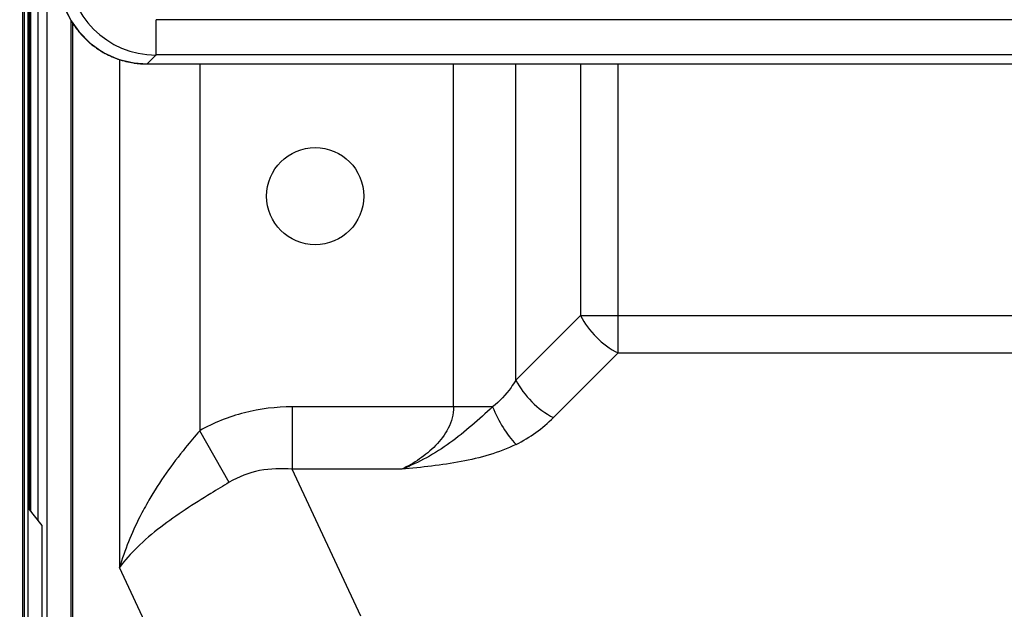
# Model space of a CAD drawing. Units: inches. Extents: x 0 to 46.8, y 0 to 33.1.
# Drawn here: x 28.1 to 28.7, y 17.9 to 18.3 of the extents above; entities that cross this region are included whole.
import ezdxf

# ---------------------------------------------------------------- set-up
doc = ezdxf.new("R2010")
doc.units = ezdxf.units.IN
doc.header["$LTSCALE"] = 2.574606
doc.header["$MEASUREMENT"] = 0
doc.layers.get('0').update_dxf_attribs({"linetype": 'CONTINUOUS'})
for name, color, linetype in [('00_COMPONENTS_3_6', 7, 'CONTINUOUS'), ('00_COMPONENTS_7_2', 7, 'CONTINUOUS'), ('3_ALL_AXES', 7, 'CONTINUOUS'), ('7_ALL_FEATURES', 7, 'CONTINUOUS')]:
    doc.layers.add(name, color=color, linetype=linetype)
doc.styles.get("Standard").update_dxf_attribs({"font": 'txt', "width": 0.8})
doc.dimstyles.new('DIMSTYLE_2', dxfattribs={"dimtxt": 0.5, "dimasz": 0.1875, "dimexe": 0.125, "dimexo": 0.0625, "dimgap": 0.09, "dimtad": 0, "dimtih": 1, "dimtoh": 1, "dimlfac": 3.333333, "dimzin": 4, "dimdsep": 46, "dimtxsty": 'Standard', "dimblk": 'CLOSED', "dimblk1": 'CLOSED', "dimblk2": 'CLOSED', "dimcen": 0.09, "dimadec": 0, "dimazin": 0, "dimtfac": 1, "dimtmove": 0, "dimatfit": 2, "dimldrblk": 'CLOSED', "dimfxl": 1, "dimtolj": 1, "dimtzin": 4, "dimarcsym": 0})

# ---------------------------------------------------------------- blocks, each defined once
blk = doc.blocks.new('_CLOSED')
at = {"color": 0, "linetype": 'ByBlock'}
for p, q in [((0, 0), (-1, 0.1667)), ((-1, 0.1667), (-1, -0.1667)), ((-1, -0.1667), (0, 0)), ((-1, 0), (0, 0))]:
    blk.add_line(p, q, dxfattribs=at)
blk = doc.blocks.new('*D6')
at = {"color": 6, "linetype": 'Continuous'}
blk.add_line((31.66141, 17.21094), (25.65103, 22.9396), dxfattribs=at)
at = {"color": 6, "linetype": 'Continuous', "xscale": 0.1875, "yscale": 0.1875, "zscale": 0.1875, "rotation": 316.3747803662}
blk.add_blockref('_CLOSED', (31.66141, 17.21094), dxfattribs=at)

msp = doc.modelspace()

# ---------------------------------------------------------------- linework, layer by layer
at = {"layer": '00_COMPONENTS_3_6', "color": 7, "linetype": 'Continuous'}
for p, q in [((28.08207, 10.79045), (28.08207, 18.84793)), ((28.08561, 10.79045), (28.08561, 18.84793)), ((28.08325, 10.79636), (28.08325, 18.84203)), ((28.09506, 17.99406), (28.08561, 18.00587)), ((28.09506, 17.9148), (28.09506, 17.99406))]:
    msp.add_line(p, q, dxfattribs=at)
at = {"layer": '00_COMPONENTS_3_6', "color": 9, "linetype": 'Continuous'}
msp.add_line((28.0862, 18.6002), (28.0862, 18.00513), dxfattribs=at)
at = {"layer": '00_COMPONENTS_7_2', "color": 7, "linetype": 'Continuous'}
for p, q in [((28.0921, 18.60611), (28.0921, 17.99775)), ((28.08738, 18.00365), (28.08738, 18.60138))]:
    msp.add_line(p, q, dxfattribs=at)
at = {"layer": '3_ALL_AXES', "color": 7, "linetype": 'Continuous'}
msp.add_circle((28.27754, 18.21427), 0.03248, dxfattribs=at)
at = {"layer": '7_ALL_FEATURES', "color": 6, "linetype": 'Continuous'}
msp.add_line((28.08207, 10.77864), (28.08207, 18.85974), dxfattribs=at)
at = {"layer": '7_ALL_FEATURES', "color": 7, "linetype": 'Continuous'}
for p, q in [((28.09801, 18.8308), (28.09801, 10.79458)), ((28.1141, 18.33203), (28.1141, 11.29454)), ((28.16511, 18.30265), (30.12383, 18.30265))]:
    msp.add_line(p, q, dxfattribs=at)
at = {"layer": '7_ALL_FEATURES', "color": 9, "linetype": 'Continuous'}
for p, q in [((28.11438, 18.33151), (28.11437, 18.3315)), ((28.11548, 11.29665), (28.11548, 18.32992)), ((28.1711, 18.30866), (28.1711, 18.33226)), ((30.11783, 18.33226), (28.1711, 18.33226)), ((28.14679, 18.30566), (28.14679, 17.96589)), ((28.16496, 18.30266), (28.16511, 18.30266)), ((28.1711, 18.30866), (28.16511, 18.30266)), ((28.16511, 18.30266), (28.16511, 18.30265)), ((30.11783, 18.30866), (28.1711, 18.30866)), ((28.20031, 18.30265), (28.20031, 18.0574)), ((28.37001, 18.07338), (28.37001, 18.30265)), ((28.41176, 18.09127), (28.41176, 18.30265)), ((28.45495, 18.30265), (28.45495, 18.13446)), ((28.48001, 18.1094), (28.48001, 18.30265)), ((28.45495, 18.13446), (28.41176, 18.09127)), ((28.45495, 18.13446), (29.83398, 18.13446)), ((28.48001, 18.1094), (28.43682, 18.06621)), ((28.48001, 18.1094), (29.80892, 18.1094)), ((28.26213, 18.07338), (28.26213, 18.03162)), ((28.39618, 18.07338), (28.26213, 18.07338)), ((28.22002, 18.0229), (28.20031, 18.0574)), ((28.30795, 17.93335), (28.26213, 18.03162)), ((28.33541, 18.03162), (28.26213, 18.03162)), ((28.20091, 17.84984), (28.14679, 17.96589))]:
    msp.add_line(p, q, dxfattribs=at)
at = {"layer": '7_ALL_FEATURES', "color": 7, "linetype": 'Continuous'}
for points in [[(28.10597, 18.36147), (28.10641, 18.35481), (28.10814, 18.34611), (28.11115, 18.33771), (28.11437, 18.3315)], [(28.11437, 18.3315), (28.11942, 18.3243), (28.12699, 18.3166), (28.13585, 18.31041), (28.14568, 18.30594), (28.15617, 18.30333), (28.16511, 18.30265)]]:
    msp.add_lwpolyline(points, dxfattribs=at)
at = {"layer": '7_ALL_FEATURES', "color": 9, "linetype": 'Continuous'}
for centre, radius, start, end in [((28.17113, 18.3677), 0.05905, 180.02549, 269.97451), ((28.16587, 18.36213), 0.0599, 195.85708, 210.36361), ((28.16583, 18.36211), 0.05986, 210.36557, 210.74679), ((28.16509, 18.36167), 0.059, 210.74688, 211.01598), ((28.16516, 18.36172), 0.05909, 211.02055, 218.88845), ((28.1651, 18.36167), 0.05901, 218.89317, 219.48211), ((28.16518, 18.36175), 0.05912, 219.49152, 229.4362), ((28.16511, 18.36168), 0.05902, 229.44561, 230.15651), ((28.16517, 18.36177), 0.05913, 230.16588, 240.05404), ((28.1651, 18.36167), 0.05901, 240.06314, 240.45359), ((28.16516, 18.36179), 0.05914, 240.46328, 250.44104), ((28.16512, 18.3617), 0.05904, 250.45035, 251.11258), ((28.16514, 18.36182), 0.05916, 251.12251, 261.15514), ((28.16512, 18.36171), 0.05905, 261.16451, 261.53381), ((28.16513, 18.36181), 0.05915, 261.53946, 269.84127), ((28.37001, 18.13302), 0.09448, 296.30477, 315.00032)]:
    msp.add_arc(centre, radius, start, end, dxfattribs=at)
for points, knots in [([(28.45495, 18.13446), (28.45763, 18.12911), (28.46494, 18.11939), (28.47466, 18.11208), (28.48001, 18.1094)], [0, 0, 0, 0, 0.5, 1, 1, 1, 1]), ([(28.41176, 18.09127), (28.41073, 18.08961), (28.40631, 18.08304), (28.40087, 18.07709), (28.39618, 18.07338)], [0, 0, 0, 0, 0.245807, 1, 1, 1, 1]), ([(28.26213, 18.07338), (28.2514, 18.07338), (28.22983, 18.07086), (28.20963, 18.06272), (28.20031, 18.0574)], [0, 0, 0, 0, 0.500106, 1, 1, 1, 1]), ([(28.39618, 18.07338), (28.3917, 18.06908), (28.38229, 18.0609), (28.3679, 18.04904), (28.35223, 18.03907), (28.34107, 18.0339), (28.33541, 18.03162)], [0, 0, 0, 0, 0.251008, 0.503835, 0.753346, 1, 1, 1, 1]), ([(28.37001, 18.07338), (28.37001, 18.06846), (28.36739, 18.05869), (28.35851, 18.04717), (28.34756, 18.03829), (28.33951, 18.03367), (28.33541, 18.03162)], [0, 0, 0, 0, 0.259409, 0.511695, 0.757763, 1, 1, 1, 1]), ([(28.39618, 18.07338), (28.39809, 18.06856), (28.40258, 18.05969), (28.40856, 18.05168), (28.41188, 18.04832)], [0, 0, 0, 0, 0.522979, 1, 1, 1, 1]), ([(28.20031, 18.0574), (28.19708, 18.05371), (28.18469, 18.03905), (28.17351, 18.02331), (28.16633, 18.01095)], [0, 0, 0, 0, 0.255264, 1, 1, 1, 1]), ([(28.41188, 18.04832), (28.40037, 18.04263), (28.38128, 18.0373), (28.35537, 18.03367), (28.34208, 18.03227), (28.33541, 18.03162)], [0, 0, 0, 0, 0.489999, 0.744324, 1, 1, 1, 1]), ([(28.26213, 18.03162), (28.25492, 18.03234), (28.24018, 18.03194), (28.22628, 18.02667), (28.22006, 18.02293)], [0, 0, 0, 0, 0.499684, 1, 1, 1, 1]), ([(28.22006, 18.02293), (28.21596, 18.02046), (28.20033, 18.01102), (28.18492, 18.00113), (28.17423, 17.99295)], [0, 0, 0, 0, 0.262427, 1, 1, 1, 1]), ([(28.16633, 18.01095), (28.16419, 18.00728), (28.15634, 17.9929), (28.1501, 17.97759), (28.14679, 17.96589)], [0, 0, 0, 0, 0.25867, 1, 1, 1, 1]), ([(28.17423, 17.99295), (28.16872, 17.98873), (28.15881, 17.98047), (28.15017, 17.97079), (28.14679, 17.96589)], [0, 0, 0, 0, 0.538483, 1, 1, 1, 1])]:
    msp.add_open_spline(points, degree=3, knots=knots, dxfattribs=at)
msp.add_open_spline([(28.41176, 18.09127), (28.41444, 18.08592), (28.42175, 18.0762), (28.43147, 18.06888), (28.43682, 18.06621)], degree=3, dxfattribs=at)

# ---------------------------------------------------------------- dimensions: what is measured, and where the dimension line sits
at = {"color": 6, "linetype": 'Continuous'}
dim = msp.add_diameter_dim_2p(p1=(31.66141, 17.21094), p2=(31.73579, 17.14004), text='4-M6 Tap,L=28(MAX)\\P(Vesa)', dimstyle='DIMSTYLE_2', override={"dimpost": '<>'}, dxfattribs=at)
dim.commit()
dim.dimension.update_dxf_attribs({"geometry": '*D6', "text_midpoint": (18.20103, 22.6896), "dimtype": 163})

doc.saveas('drawing.dxf')
